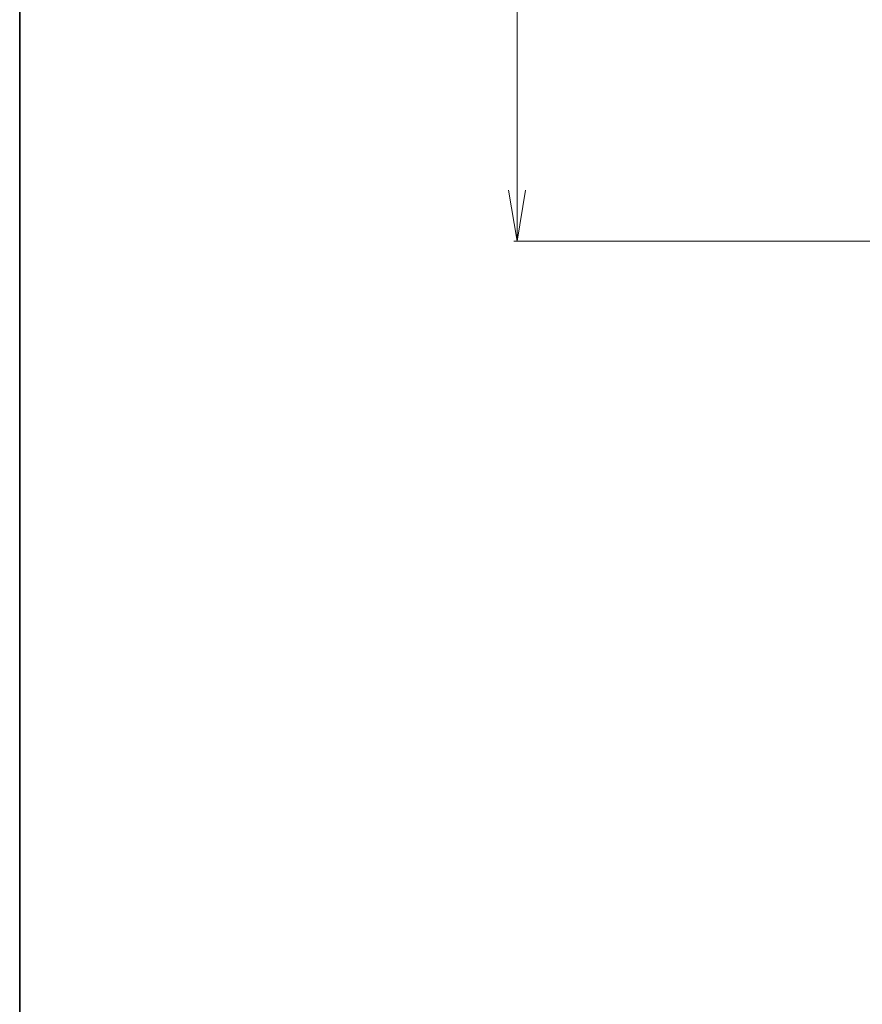
# Model space of a CAD drawing. Units: millimetres. Extents: x 7 to 7682, y 4 to 1690.
# Drawn here: x 213 to 336, y 895 to 1040 of the extents above; entities that cross this region are included whole.
import ezdxf

# ---------------------------------------------------------------- set-up
doc = ezdxf.new("R2010")
doc.units = ezdxf.units.MM
doc.header["$LTSCALE"] = 0.5
doc.layers.get('Defpoints').update_dxf_attribs({"lineweight": 25})
doc.layers.add('Border (ISO)', color=7, linetype='Continuous', lineweight=35)
doc.layers.add('Dimension (ISO)', color=7, linetype='Continuous', lineweight=18)
doc.styles.add('Note Text (TK)', font='MS PGothic.ttf')
doc.dimstyles.new('Default - Method 1b (TK)', dxfattribs={"dimscale": 0.5, "dimtxt": 2.5, "dimasz": 2.5, "dimexe": 1, "dimexo": 1.5, "dimgap": 1, "dimtad": 1, "dimdsep": 46, "dimtxsty": 'Note Text (TK)', "dimblk": 'OPEN', "dimcen": 0.09, "dimdle": 5, "dimclrd": 100, "dimclre": 100, "dimclrt": 7, "dimadec": 1, "dimazin": 1, "dimtfac": 1, "dimtmove": 0, "dimatfit": 3, "dimldrblk": 'OPEN', "dimfxl": 1, "dimtolj": 1, "dimlwd": -1, "dimlwe": -1, "dimarcsym": 0})

# ---------------------------------------------------------------- blocks, each defined once
blk = doc.blocks.new('Borders tk図枠')
at = {"layer": 'Border (ISO)'}
blk.add_line((14.5, 289), (14.5, 8), dxfattribs=at)
blk = doc.blocks.new('_Open')
at = {"color": 0, "linetype": 'ByBlock', "lineweight": -2}
for p, q in [((-1, 0.167), (0, 0)), ((-1, -0.167), (0, 0)), ((0, 0), (-1, 0))]:
    blk.add_line(p, q, dxfattribs=at)
blk = doc.blocks.new('*D38')
at = {"layer": 'Defpoints', "color": 0}
for p in [(351.76, 1199.24), (285.76, 1007.24), (351.76, 1007.24)]:
    blk.add_point(p, dxfattribs=at)
at = {"layer": 'Dimension (ISO)', "color": 100}
for p, q in [((351.01, 1199.24), (285.26, 1199.24)), ((285.76, 1191.74), (285.76, 1014.74)), ((351.01, 1007.24), (285.26, 1007.24))]:
    blk.add_line(p, q, dxfattribs=at)
at = {"layer": 'Dimension (ISO)', "color": 100, "xscale": 7.5, "yscale": 7.5, "zscale": 7.5}
for p, rotation in [((285.76, 1199.24), 90), ((285.76, 1007.24), 270)]:
    blk.add_blockref('_Open', p, dxfattribs=dict(at, rotation=rotation))
at = {"layer": 'Dimension (ISO)', "color": 7, "insert": (275.29, 1088.64), "char_height": 1.25, "attachment_point": 4, "rotation": 90, "style": 'Note Text (TK)'}
blk.add_mtext('\\A1;\\fMS PGothic|b0|i0;{\\H14.9400;192}', dxfattribs=at)

msp = doc.modelspace()

# ---------------------------------------------------------------- block references
at = {"xscale": 6, "yscale": 6, "zscale": 6}
msp.add_blockref('Borders tk図枠', (125.75, -44), dxfattribs=at)

# ---------------------------------------------------------------- dimensions: what is measured, and where the dimension line sits
at = {"layer": 'Dimension (ISO)', "color": 100}
dim = msp.add_linear_dim(base=(285.7641, 1007.2408), p1=(351.7641, 1199.2408), p2=(351.7641, 1007.2408), angle=270, text='\\fMS PGothic|b0|i0;{\\H14.9400;<>}', dimstyle='Default - Method 1b (TK)', override={"dimasz": 15, "dimgap": 6, "dimdec": 0, "dimtol": 0, "dimlim": 0, "dimtp": 0, "dimtm": 0, "dimtdec": 1, "dimtofl": 0, "dimatfit": 1}, dxfattribs=at)
dim.commit()
dim.dimension.update_dxf_attribs({"geometry": '*D38', "text_midpoint": (285.7641, 1103.2408), "dimtype": 160})

doc.saveas('drawing.dxf')
